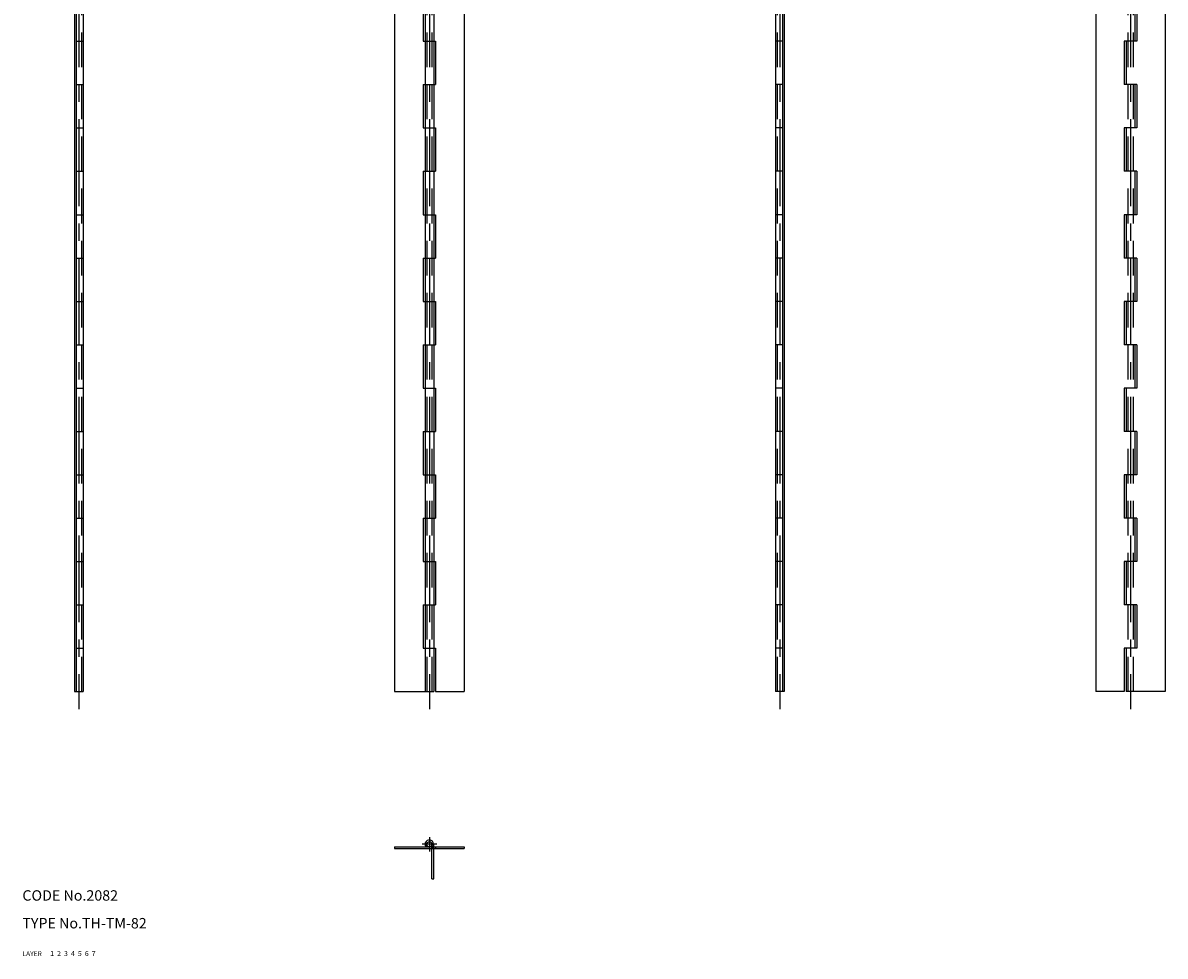
# Model space of a CAD drawing. Extents: x 10 to 339, y 10 to 540.
# Drawn here: x 10 to 339, y 10 to 279 of the extents above; entities that cross this region are included whole.
import ezdxf

# ---------------------------------------------------------------- set-up
doc = ezdxf.new("R2010")
doc.units = 0
doc.header["$LTSCALE"] = 20
doc.header["$MEASUREMENT"] = 0
for name, pattern in [('CENTER', [2, 1.25, -0.25, 0.25, -0.25]), ('DASHED', [0.75, 0.5, -0.25]), ('PHANTOM', [2.5, 1.25, -0.25, 0.25, -0.25, 0.25, -0.25])]:
    doc.linetypes.add(name, pattern=pattern)
for name, color, linetype in [('1', 7, 'CONTINUOUS'), ('2', 4, 'CONTINUOUS'), ('3', 2, 'DASHED'), ('4', 1, 'CENTER'), ('5', 6, 'PHANTOM'), ('6', 5, 'CONTINUOUS'), ('7', 3, 'CONTINUOUS')]:
    doc.layers.add(name, color=color, linetype=linetype)

msp = doc.modelspace()

# ---------------------------------------------------------------- linework, layer by layer
at = {"layer": '1', "linetype": 'Continuous'}
for p, q in [((25, 486.25), (25, 86.25)), ((25.5, 486.25), (25.5, 86.25)), ((27.5, 486.25), (27.5, 86.25)), ((117.25, 486.25), (117.25, 86.25)), ((126, 486.25), (126, 86.25)), ((128.5, 486.25), (128.5, 86.25)), ((137.25, 486.25), (137.25, 86.25)), ((227, 486.25), (227, 86.25)), ((229, 486.25), (229, 86.25)), ((229.5, 486.25), (229.5, 86.25)), ((319.25, 486.25), (319.25, 86.25)), ((339.25, 486.25), (339.25, 86.25)), ((125.449997, 286.25), (125.449997, 273.75)), ((330.5, 286.25), (330.5, 273.75)), ((331.049988, 286.25), (331.049988, 273.75)), ((25.5, 273.75), (27.5, 273.75)), ((125.449997, 273.75), (129.050003, 273.75)), ((129.050003, 273.75), (129.050003, 261.25)), ((229, 273.75), (227, 273.75)), ((331.049988, 273.75), (327.450012, 273.75)), ((327.450012, 273.75), (327.450012, 261.25)), ((328, 273.75), (328, 261.25)), ((25.5, 261.25), (27.5, 261.25)), ((125.449997, 261.25), (129.050003, 261.25)), ((125.449997, 261.25), (125.449997, 248.75)), ((229, 261.25), (227, 261.25)), ((331.049988, 261.25), (327.450012, 261.25)), ((330.5, 261.25), (330.5, 248.75)), ((331.049988, 261.25), (331.049988, 248.75)), ((25.5, 248.75), (27.5, 248.75)), ((125.449997, 248.75), (129.050003, 248.75)), ((129.050003, 248.75), (129.050003, 236.25)), ((229, 248.75), (227, 248.75)), ((331.049988, 248.75), (327.450012, 248.75)), ((327.450012, 248.75), (327.450012, 236.25)), ((328, 248.75), (328, 236.25)), ((25.5, 236.25), (27.5, 236.25)), ((125.449997, 236.25), (129.050003, 236.25)), ((125.449997, 236.25), (125.449997, 223.75)), ((229, 236.25), (227, 236.25)), ((331.049988, 236.25), (327.450012, 236.25)), ((330.5, 236.25), (330.5, 223.75)), ((331.049988, 236.25), (331.049988, 223.75)), ((25.5, 223.75), (27.5, 223.75)), ((125.449997, 223.75), (129.050003, 223.75)), ((129.050003, 223.75), (129.050003, 211.25)), ((229, 223.75), (227, 223.75)), ((331.049988, 223.75), (327.450012, 223.75)), ((327.450012, 223.75), (327.450012, 211.25)), ((328, 223.75), (328, 211.25)), ((25.5, 211.25), (27.5, 211.25)), ((125.449997, 211.25), (129.050003, 211.25)), ((125.449997, 211.25), (125.449997, 198.75)), ((229, 211.25), (227, 211.25)), ((331.049988, 211.25), (327.450012, 211.25)), ((330.5, 211.25), (330.5, 198.75)), ((331.049988, 211.25), (331.049988, 198.75)), ((25.5, 198.75), (27.5, 198.75)), ((125.449997, 198.75), (129.050003, 198.75)), ((129.050003, 198.75), (129.050003, 186.25)), ((229, 198.75), (227, 198.75)), ((331.049988, 198.75), (327.450012, 198.75)), ((327.450012, 198.75), (327.450012, 186.25)), ((328, 198.75), (328, 186.25)), ((25.5, 186.25), (27.5, 186.25)), ((125.449997, 186.25), (129.050003, 186.25)), ((125.449997, 186.25), (125.449997, 173.75)), ((229, 186.25), (227, 186.25)), ((331.049988, 186.25), (327.450012, 186.25)), ((330.5, 186.25), (330.5, 173.75)), ((331.049988, 186.25), (331.049988, 173.75)), ((25.5, 173.75), (27.5, 173.75)), ((125.449997, 173.75), (129.050003, 173.75)), ((129.050003, 173.75), (129.050003, 161.25)), ((229, 173.75), (227, 173.75)), ((331.049988, 173.75), (327.450012, 173.75)), ((327.450012, 173.75), (327.450012, 161.25)), ((328, 173.75), (328, 161.25)), ((25.5, 161.25), (27.5, 161.25)), ((125.449997, 161.25), (129.050003, 161.25)), ((125.449997, 161.25), (125.449997, 148.75)), ((229, 161.25), (227, 161.25)), ((331.049988, 161.25), (327.450012, 161.25)), ((330.5, 161.25), (330.5, 148.75)), ((331.049988, 161.25), (331.049988, 148.75)), ((25.5, 148.75), (27.5, 148.75)), ((125.449997, 148.75), (129.050003, 148.75)), ((129.050003, 148.75), (129.050003, 136.25)), ((229, 148.75), (227, 148.75)), ((331.049988, 148.75), (327.450012, 148.75)), ((327.450012, 148.75), (327.450012, 136.25)), ((328, 148.75), (328, 136.25)), ((25.5, 136.25), (27.5, 136.25)), ((125.449997, 136.25), (129.050003, 136.25)), ((125.449997, 136.25), (125.449997, 123.75)), ((229, 136.25), (227, 136.25)), ((331.049988, 136.25), (327.450012, 136.25)), ((330.5, 136.25), (330.5, 123.75)), ((331.049988, 136.25), (331.049988, 123.75)), ((25.5, 123.75), (27.5, 123.75)), ((125.449997, 123.75), (129.050003, 123.75)), ((129.050003, 123.75), (129.050003, 111.25)), ((229, 123.75), (227, 123.75)), ((331.049988, 123.75), (327.450012, 123.75)), ((327.450012, 123.75), (327.450012, 111.25)), ((328, 123.75), (328, 111.25)), ((25.5, 111.25), (27.5, 111.25)), ((125.449997, 111.25), (129.050003, 111.25)), ((125.449997, 111.25), (125.449997, 98.75)), ((229, 111.25), (227, 111.25)), ((331.049988, 111.25), (327.450012, 111.25)), ((330.5, 111.25), (330.5, 98.75)), ((331.049988, 111.25), (331.049988, 98.75)), ((25.5, 98.75), (27.5, 98.75)), ((125.449997, 98.75), (129.050003, 98.75)), ((129.050003, 98.75), (129.050003, 86.25)), ((229, 98.75), (227, 98.75)), ((331.049988, 98.75), (327.450012, 98.75)), ((327.450012, 98.75), (327.450012, 86.25)), ((328, 98.75), (328, 86.25)), ((25, 86.25), (27.5, 86.25)), ((117.25, 86.25), (128.5, 86.25)), ((129.050003, 86.25), (137.25, 86.25)), ((229.5, 86.25), (227, 86.25)), ((327.450012, 86.25), (319.25, 86.25)), ((339.25, 86.25), (328, 86.25)), ((117.25, 41.5), (117.25, 41)), ((117.25, 41.5), (127.25, 41.5)), ((117.25, 41), (137.25, 41)), ((126.650002, 41.800003), (126.25, 41.500004)), ((128.25, 41.5), (137.25, 41.5)), ((129.050003, 41.5), (129.050003, 41)), ((137.25, 41.5), (137.25, 41))]:
    msp.add_line(p, q, dxfattribs=at)
msp.add_circle((127.25, 42.25), 0.75, dxfattribs=at)
msp.add_arc((127.25, 42.25), 1.25, 269.999997, 216.869899, dxfattribs=at)
at = {"layer": '3', "linetype": 'DASHED'}
for p, q in [((27, 486.25), (27, 86.25)), ((126.5, 486.25), (126.5, 86.25)), ((128, 486.25), (128, 86.25)), ((227.5, 486.25), (227.5, 86.25)), ((328.5, 486.25), (328.5, 86.25)), ((330, 486.25), (330, 86.25))]:
    msp.add_line(p, q, dxfattribs=at)
at = {"layer": '4', "linetype": 'CENTER'}
for p, q in [((26.25, 491.25), (26.25, 81.25)), ((127.25, 491.25), (127.25, 81.25)), ((228.25, 491.25), (228.25, 81.25)), ((329.25, 491.25), (329.25, 81.25)), ((127.25, 44.334591), (127.25, 40.165321)), ((129.394684, 42.25), (125.155334, 42.25))]:
    msp.add_line(p, q, dxfattribs=at)
at = {"layer": '5', "linetype": 'PHANTOM'}
for p, q in [((128, 32.25), (128, 42.25)), ((128.5, 32.25), (128.5, 42.25)), ((128, 32.25), (128.5, 32.25))]:
    msp.add_line(p, q, dxfattribs=at)

# ---------------------------------------------------------------- texts
at = {"layer": '1', "linetype": 'Continuous'}
for s, width, p in [('LAYER', 1.009913, (9.99995, 10)), ('1', 1.069393, (17.97945, 10.0487))]:
    msp.add_text(s, height=1.4, dxfattribs=dict(at, width=width)).set_placement(p)
at = {"layer": '2', "linetype": 'Continuous', "width": 1.069393}
msp.add_text('2', height=1.4, dxfattribs=at).set_placement((19.97945, 10.0487))
at = {"layer": '3', "linetype": 'DASHED', "width": 1.069393}
msp.add_text('3', height=1.4, dxfattribs=at).set_placement((21.97945, 10.0487))
at = {"layer": '4', "linetype": 'CENTER', "width": 1.069393}
msp.add_text('4', height=1.4, dxfattribs=at).set_placement((23.97945, 10.0487))
at = {"layer": '5', "linetype": 'PHANTOM', "width": 1.069393}
msp.add_text('5', height=1.4, dxfattribs=at).set_placement((25.97945, 10.0487))
at = {"layer": '6', "linetype": 'Continuous', "width": 1.069393}
msp.add_text('6', height=1.4, dxfattribs=at).set_placement((27.97945, 10.0487))
at = {"layer": '7', "linetype": 'Continuous'}
for s, height, width, p in [('CODE No.2082', 3, 1.003963, (10.00005, 26)), ('TYPE No.TH-TM-82', 3, 1.002951, (10.00005, 18)), ('7', 1.4, 1.069393, (29.97945, 10.0487))]:
    msp.add_text(s, height=height, dxfattribs=dict(at, width=width)).set_placement(p)

doc.saveas('drawing.dxf')
